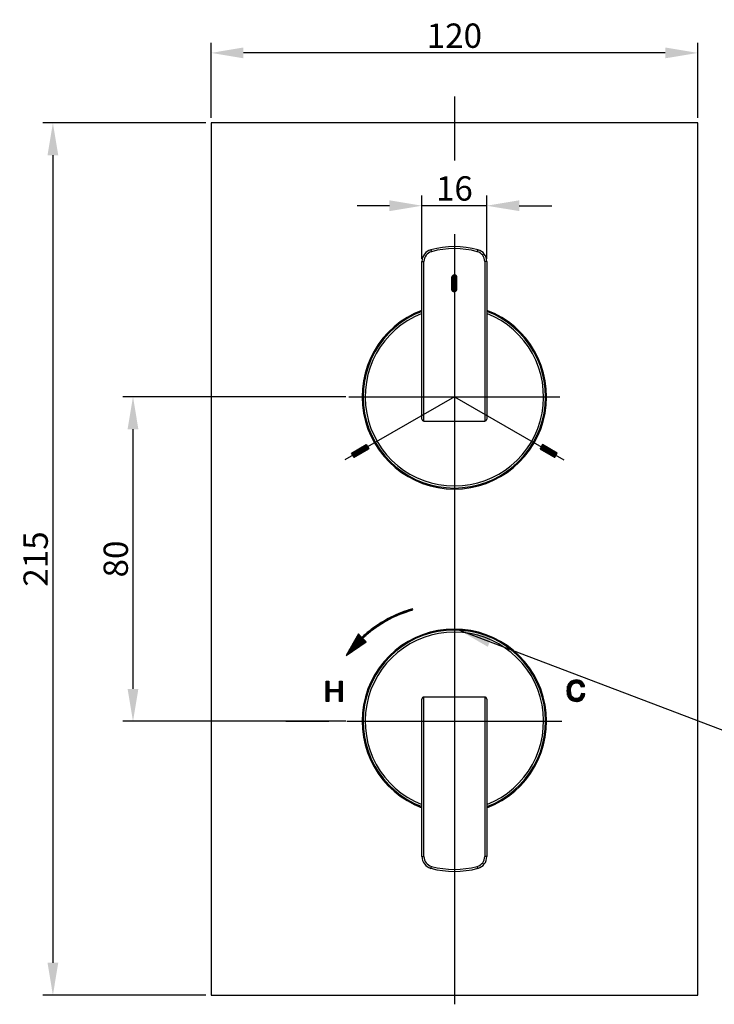
# Model space of a CAD drawing. Extents: x -1519 to -1102, y -737 to -474.
# Drawn here: x -1519 to -1347, y -737 to -494 of the extents above; entities that cross this region are included whole.
import ezdxf
from ezdxf.lldxf.tags import DXFTag

# ---------------------------------------------------------------- set-up
doc = ezdxf.new("R2010")
doc.units = 0
doc.header["$PDMODE"] = 35
doc.header["$PDSIZE"] = 3
for name, color, linetype in [('02___PRT_ALL_AXES', 7, 'Continuous'), ('6', 6, 'Continuous'), ('GD-TEXT MS', 7, 'Continuous'), ('LAYER2', 1, 'Continuous')]:
    doc.layers.add(name, color=color, linetype=linetype)
doc.styles.get("Standard").update_dxf_attribs({"font": 'txt.shx', "height": 6})
tags = doc.linetypes.add('CENTER', pattern=[50.8, 31.75, -6.35, 6.35, -6.35]).pattern_tags.tags
tags[10:11] = [DXFTag(74, 4), DXFTag(75, 0), DXFTag(340, '0'), DXFTag(46, 1.0), DXFTag(50, 0.0), DXFTag(44, 0.0), DXFTag(45, 0.0)]
tags[8:9] = [DXFTag(74, 4), DXFTag(75, 0), DXFTag(340, '0'), DXFTag(46, 1.0), DXFTag(50, 0.0), DXFTag(44, 0.0), DXFTag(45, 0.0)]
tags[6:7] = [DXFTag(74, 4), DXFTag(75, 0), DXFTag(340, '0'), DXFTag(46, 1.0), DXFTag(50, 0.0), DXFTag(44, 0.0), DXFTag(45, 0.0)]
tags[4:5] = [DXFTag(74, 4), DXFTag(75, 0), DXFTag(340, '0'), DXFTag(46, 1.0), DXFTag(50, 0.0), DXFTag(44, 0.0), DXFTag(45, 0.0)]
doc.dimstyles.new('ISO-25_WS', dxfattribs={"dimtxt": 2, "dimasz": 2, "dimexe": 1.25, "dimexo": 0.625, "dimtad": 1, "dimdec": 1, "dimdsep": 46, "dimtxsty": 'Standard', "dimcen": 2.5, "dimclrd": 3, "dimclre": 3, "dimclrt": 1, "dimadec": 0, "dimazin": 0, "dimtfac": 1, "dimtdec": 1, "dimtmove": 0, "dimatfit": 3, "dimfxl": 1, "dimtolj": 1, "dimtzin": 0, "dimarcsym": 0})

# ---------------------------------------------------------------- blocks, each defined once
blk = doc.blocks.new('*D1')
at = {"color": 3, "linetype": 'ByBlock', "lineweight": -2}
for p, q in [((-1471.38, -518.35), (-1471.38, -499.87)), ((-1351.38, -518.35), (-1351.38, -499.87)), ((-1359.38, -502.37), (-1463.38, -502.37))]:
    blk.add_line(p, q, dxfattribs=at)
at = {"color": 3}
for points in [[(-1463.38, -501.03), (-1463.38, -503.7), (-1471.38, -502.37)], [(-1359.38, -501.03), (-1359.38, -503.7), (-1351.38, -502.37)]]:
    blk.add_solid(points, dxfattribs=at)
at = {"layer": 'Defpoints', "color": 0}
for p in [(-1471.38, -502.37), (-1471.38, -519.6), (-1351.38, -519.6)]:
    blk.add_point(p, dxfattribs=at)
at = {"color": 1, "insert": (-1411.38, -498.12), "char_height": 6, "attachment_point": 5}
blk.add_mtext('\\A1;120', dxfattribs=at)
blk = doc.blocks.new('*D2')
at = {"color": 3, "linetype": 'ByBlock', "lineweight": -2}
for p, q in [((-1472.63, -519.6), (-1512.87, -519.6)), ((-1510.37, -527.6), (-1510.37, -726.6)), ((-1472.63, -734.6), (-1512.87, -734.6))]:
    blk.add_line(p, q, dxfattribs=at)
at = {"color": 3}
for points in [[(-1511.7, -527.6), (-1509.04, -527.6), (-1510.37, -519.6)], [(-1511.7, -726.6), (-1509.04, -726.6), (-1510.37, -734.6)]]:
    blk.add_solid(points, dxfattribs=at)
at = {"layer": 'Defpoints', "color": 0}
for p in [(-1471.38, -519.6), (-1510.37, -734.6), (-1471.38, -734.6)]:
    blk.add_point(p, dxfattribs=at)
at = {"color": 1, "insert": (-1514.62, -627.1), "char_height": 6, "attachment_point": 5, "rotation": 90}
blk.add_mtext('\\A1;215', dxfattribs=at)
blk = doc.blocks.new('*D3')
at = {"color": 3, "linetype": 'ByBlock', "lineweight": -2}
for p, q in [((-1438.13, -587.1), (-1493.12, -587.1)), ((-1490.62, -595.1), (-1490.62, -659.1)), ((-1438.13, -667.1), (-1493.12, -667.1))]:
    blk.add_line(p, q, dxfattribs=at)
at = {"color": 3}
for points in [[(-1491.95, -595.1), (-1489.29, -595.1), (-1490.62, -587.1)], [(-1491.95, -659.1), (-1489.29, -659.1), (-1490.62, -667.1)]]:
    blk.add_solid(points, dxfattribs=at)
at = {"layer": 'Defpoints', "color": 0}
for p in [(-1436.88, -587.1), (-1490.62, -667.1), (-1436.88, -667.1)]:
    blk.add_point(p, dxfattribs=at)
at = {"color": 1, "insert": (-1494.87, -627.1), "char_height": 6, "attachment_point": 5, "rotation": 90}
blk.add_mtext('\\A1;80', dxfattribs=at)
blk = doc.blocks.new('*D13')
at = {"color": 3, "linetype": 'ByBlock', "lineweight": -2}
for p, q in [((-1419.38, -553.16), (-1419.38, -537.53)), ((-1403.38, -553.09), (-1403.38, -537.53)), ((-1427.38, -540.03), (-1435.38, -540.03)), ((-1403.38, -540.03), (-1419.38, -540.03)), ((-1395.38, -540.03), (-1387.38, -540.03))]:
    blk.add_line(p, q, dxfattribs=at)
at = {"color": 3}
for points in [[(-1427.38, -538.69), (-1427.38, -541.36), (-1419.38, -540.03)], [(-1395.38, -538.69), (-1395.38, -541.36), (-1403.38, -540.03)]]:
    blk.add_solid(points, dxfattribs=at)
at = {"layer": 'Defpoints', "color": 0}
for p in [(-1419.38, -540.03), (-1419.38, -554.41), (-1403.38, -554.34)]:
    blk.add_point(p, dxfattribs=at)
at = {"color": 1, "insert": (-1411.38, -535.78), "char_height": 6, "attachment_point": 5}
blk.add_mtext('\\A1;16', dxfattribs=at)

msp = doc.modelspace()

# ---------------------------------------------------------------- hatches: boundary and pattern name
at = {"layer": 'LAYER2', "linetype": 'ByBlock'}
h = msp.add_hatch(dxfattribs=at)
h.set_pattern_fill('ANSI31', color=2, scale=0.003, angle=90, style=0)
h.set_pattern_definition([(135, (-888.961959, -1561.754484), (-0.00673519209, -0.00673519209), [])])
h.paths.add_polyline_path([(-1412, -560.79, 0.735318), (-1410.8, -560.79), (-1410.8, -557.54, 0.893306), (-1412, -557.54)])
h = msp.add_hatch(dxfattribs=at)
h.set_pattern_fill('ANSI31', color=2, scale=0.003, angle=-30, style=0)
h.set_pattern_definition([(345, (-2379.723283, 37.98565), (0.002465251405, 0.009200443495), [])])
h.paths.add_polyline_path([(-1432.51, -599.94), (-1433.11, -598.9), (-1435.58, -600.32), (-1436.72, -600.98), (-1436.12, -602.02), (-1434.98, -601.36)])
h = msp.add_hatch(dxfattribs=at)
h.set_pattern_fill('ANSI31', color=2, scale=0.003, angle=-30, style=0)
h.set_pattern_definition([(195, (-443.035511, 37.98565), (-0.002465251405, 0.009200443495), [])])
h.paths.add_polyline_path([(-1390.25, -599.94), (-1389.65, -598.9), (-1387.18, -600.32), (-1386.04, -600.98), (-1386.64, -602.02), (-1387.78, -601.36)])

# ---------------------------------------------------------------- linework, layer by layer
at = {"color": 1, "linetype": 'CENTER', "ltscale": 0.3}
for p, q in [((-1411.38, -513.13), (-1411.38, -528.92)), ((-1411.38, -547.01), (-1411.38, -736.85)), ((-1437.88, -667.1), (-1384.88, -667.1))]:
    msp.add_line(p, q, dxfattribs=at)
at = {"color": 7, "linetype": 'Continuous'}
for p, q in [((-1471.38, -519.6), (-1471.38, -734.6)), ((-1351.38, -519.6), (-1471.38, -519.6)), ((-1351.38, -734.6), (-1351.38, -519.6)), ((-1417.17, -550.87), (-1417.03, -551.35)), ((-1405.59, -550.87), (-1405.72, -551.35)), ((-1419.38, -553.77), (-1418.88, -553.77)), ((-1419.38, -592.6), (-1419.38, -553.77)), ((-1418.88, -593.1), (-1418.88, -553.77)), ((-1403.88, -553.77), (-1403.88, -593.1)), ((-1403.38, -553.77), (-1403.88, -553.77)), ((-1403.38, -553.77), (-1403.38, -592.6)), ((-1418.88, -587.1), (-1403.88, -587.1)), ((-1418.88, -593.1), (-1403.88, -593.1)), ((-1419.38, -700.44), (-1419.38, -661.61)), ((-1403.88, -661.11), (-1418.88, -661.11)), ((-1418.88, -700.44), (-1418.88, -661.11)), ((-1403.88, -661.11), (-1403.88, -700.44)), ((-1403.38, -661.61), (-1403.38, -700.44)), ((-1403.88, -667.11), (-1418.88, -667.11)), ((-1419.38, -700.44), (-1418.88, -700.44)), ((-1403.38, -700.44), (-1403.88, -700.44)), ((-1417.17, -703.33), (-1417.03, -702.85)), ((-1405.59, -703.33), (-1405.72, -702.85)), ((-1471.38, -734.6), (-1351.38, -734.6))]:
    msp.add_line(p, q, dxfattribs=at)
at = {"color": 1, "linetype": 'CENTER', "ltscale": 0.75}
for p, q in [((-1437.38, -587.1), (-1385.38, -587.1)), ((-1437.38, -587.1), (-1385.38, -587.1)), ((-1437.38, -667.1), (-1385.38, -667.1))]:
    msp.add_line(p, q, dxfattribs=at)
at = {"color": 2}
for p, q in [((-1436.72, -600.98), (-1433.11, -598.9)), ((-1433.11, -598.9), (-1432.51, -599.94)), ((-1389.65, -598.9), (-1390.25, -599.94)), ((-1386.04, -600.98), (-1389.65, -598.9)), ((-1436.12, -602.02), (-1436.72, -600.98)), ((-1432.51, -599.94), (-1436.12, -602.02)), ((-1390.25, -599.94), (-1386.64, -602.02)), ((-1386.64, -602.02), (-1386.04, -600.98))]:
    msp.add_line(p, q, dxfattribs=at)
msp.add_line((-1408.55, -644.75), (-1411.74, -644.58))
at = {"color": 7, "linetype": 'Continuous'}
for centre, radius, start, end in [((-1411.38, -572.18), 22.08, 74.8107, 105.1893), ((-1411.38, -572.18), 21.58, 74.8107, 105.1893), ((-1416.38, -553.77), 3, 105.1893, 180), ((-1416.38, -553.77), 2.5, 105.1893, 180), ((-1406.38, -553.77), 2.5, 0, 74.8107), ((-1406.38, -553.77), 3, 0, 74.8107), ((-1411.38, -587.1), 22.5, 110.8709, 69.1291), ((-1411.38, -587.1), 22, 111.3649, 68.6351), ((-1418.88, -592.6), 0.5, 180, 270), ((-1403.88, -592.6), 0.5, 270, 0), ((-1411.38, -667.1), 22.5, 290.8709, 249.1291), ((-1411.38, -667.1), 22, 291.3649, 248.6351), ((-1418.88, -661.61), 0.5, 90, 180), ((-1403.88, -661.61), 0.5, 0, 90), ((-1416.38, -700.44), 3, 180, 254.8107), ((-1416.38, -700.44), 2.5, 180, 254.8107), ((-1406.38, -700.44), 2.5, 285.1893, 0), ((-1406.38, -700.44), 3, 285.1893, 0), ((-1411.38, -682.02), 22.08, 254.8107, 285.1893), ((-1411.38, -682.02), 21.58, 254.8107, 285.1893)]:
    msp.add_arc(centre, radius, start, end, dxfattribs=at)
at = {"layer": '02___PRT_ALL_AXES', "color": 7, "linetype": 'Continuous'}
msp.add_line((-1351.38, -734.6), (-1351.38, -519.6), dxfattribs=at)
for centre, start, end in [((-1411.38, -587.11), 110.6455, 69.3545), ((-1411.38, -667.1), 290.6455, 249.3545)]:
    msp.add_arc(centre, 22.75, start, end, dxfattribs=at)
at = {"layer": '6', "color": 2}
for p, q in [((-1425.04, -640.51), (-1425.84, -640.85)), ((-1425.29, -640.94), (-1425.29, -640.61)), ((-1425.13, -640.87), (-1425.13, -640.55)), ((-1424.21, -640.17), (-1425.04, -640.51)), ((-1424.97, -640.81), (-1424.97, -640.48)), ((-1424.82, -640.74), (-1424.82, -640.42)), ((-1424.72, -640.7), (-1424.22, -640.5)), ((-1424.66, -640.67), (-1424.66, -640.35)), ((-1424.5, -640.61), (-1424.5, -640.29)), ((-1424.34, -640.55), (-1424.34, -640.23)), ((-1424.22, -640.5), (-1423.55, -640.25)), ((-1423.6, -639.95), (-1424.21, -640.17)), ((-1424.18, -640.49), (-1424.18, -640.17)), ((-1424.02, -640.43), (-1424.02, -640.11)), ((-1423.86, -640.37), (-1423.86, -640.05)), ((-1423.7, -640.31), (-1423.7, -639.99)), ((-1423.05, -639.76), (-1423.6, -639.95)), ((-1423.55, -640.25), (-1423.55, -639.93)), ((-1423.55, -640.25), (-1422.88, -640.02)), ((-1423.39, -640.2), (-1423.39, -639.88)), ((-1423.23, -640.14), (-1423.23, -639.82)), ((-1423.07, -640.09), (-1423.07, -639.77)), ((-1422.59, -639.61), (-1423.05, -639.76)), ((-1422.91, -640.03), (-1422.91, -639.72)), ((-1422.88, -640.02), (-1422.42, -639.87)), ((-1422.75, -639.98), (-1422.75, -639.67)), ((-1422.28, -639.52), (-1422.59, -639.61)), ((-1422.59, -639.93), (-1422.59, -639.61)), ((-1422.43, -639.88), (-1422.43, -639.56)), ((-1422.42, -639.87), (-1421.9, -639.72)), ((-1421.73, -639.35), (-1422.28, -639.52)), ((-1422.28, -639.83), (-1422.28, -639.52)), ((-1422.12, -639.78), (-1422.12, -639.47)), ((-1421.96, -639.73), (-1421.96, -639.42)), ((-1421.9, -639.72), (-1421.65, -639.64)), ((-1421.8, -639.69), (-1421.8, -639.37)), ((-1421.65, -639.64), (-1421.73, -639.35)), ((-1429.78, -642.98), (-1430.27, -643.3)), ((-1429.9, -643.41), (-1429.9, -643.05)), ((-1429.41, -642.75), (-1429.78, -642.98)), ((-1429.74, -643.31), (-1429.74, -642.95)), ((-1429.74, -643.31), (-1429.28, -643.02)), ((-1429.58, -643.21), (-1429.58, -642.85)), ((-1429.42, -643.11), (-1429.42, -642.75)), ((-1429.11, -642.56), (-1429.41, -642.75)), ((-1429.28, -643.02), (-1428.84, -642.75)), ((-1429.26, -643.01), (-1429.26, -642.65)), ((-1428.4, -642.15), (-1429.11, -642.56)), ((-1429.1, -642.91), (-1429.1, -642.56)), ((-1428.94, -642.81), (-1428.94, -642.46)), ((-1428.84, -642.75), (-1428.15, -642.35)), ((-1428.78, -642.72), (-1428.78, -642.37)), ((-1428.63, -642.63), (-1428.63, -642.28)), ((-1428.47, -642.53), (-1428.47, -642.19)), ((-1427.67, -641.74), (-1428.4, -642.15)), ((-1428.4, -642.15), (-1428.4, -642.15)), ((-1428.31, -642.44), (-1428.31, -642.1)), ((-1428.15, -642.35), (-1427.35, -641.92)), ((-1428.15, -642.35), (-1428.15, -642.01)), ((-1427.99, -642.26), (-1427.99, -641.92)), ((-1427.83, -642.18), (-1427.83, -641.83)), ((-1426.9, -641.35), (-1427.67, -641.74)), ((-1427.67, -642.09), (-1427.67, -641.75)), ((-1427.51, -642.01), (-1427.51, -641.67)), ((-1427.36, -641.92), (-1427.36, -641.58)), ((-1427.35, -641.92), (-1426.62, -641.55)), ((-1427.2, -641.84), (-1427.2, -641.5)), ((-1427.04, -641.76), (-1427.04, -641.42)), ((-1426.48, -641.15), (-1426.9, -641.35)), ((-1426.88, -641.68), (-1426.88, -641.34)), ((-1426.72, -641.6), (-1426.72, -641.26)), ((-1426.62, -641.55), (-1426.29, -641.39)), ((-1426.56, -641.52), (-1426.56, -641.19)), ((-1425.84, -640.85), (-1426.48, -641.15)), ((-1426.4, -641.44), (-1426.4, -641.11)), ((-1426.29, -641.39), (-1425.68, -641.11)), ((-1426.24, -641.37), (-1426.24, -641.04)), ((-1426.09, -641.29), (-1426.09, -640.96)), ((-1425.93, -641.22), (-1425.93, -640.89)), ((-1425.77, -641.15), (-1425.77, -640.82)), ((-1425.68, -641.11), (-1425.31, -640.95)), ((-1425.61, -641.08), (-1425.61, -640.75)), ((-1425.45, -641.01), (-1425.45, -640.68)), ((-1425.31, -640.95), (-1424.72, -640.7)), ((-1432.89, -645.25), (-1433.41, -645.7)), ((-1433.07, -645.8), (-1433.07, -645.41)), ((-1432.91, -645.66), (-1432.91, -645.27)), ((-1432.51, -644.94), (-1432.89, -645.25)), ((-1432.8, -645.57), (-1432.55, -645.36)), ((-1432.75, -645.53), (-1432.75, -645.14)), ((-1432.59, -645.4), (-1432.59, -645.01)), ((-1432.55, -645.36), (-1432.28, -645.14)), ((-1432.18, -644.68), (-1432.51, -644.94)), ((-1432.44, -645.27), (-1432.44, -644.88)), ((-1432.28, -645.14), (-1432.28, -644.76)), ((-1432.28, -645.14), (-1432.09, -644.99)), ((-1431.88, -644.45), (-1432.18, -644.68)), ((-1432.12, -645.01), (-1432.12, -644.63)), ((-1432.09, -644.99), (-1431.78, -644.75)), ((-1431.96, -644.89), (-1431.96, -644.51)), ((-1431.52, -644.17), (-1431.88, -644.45)), ((-1431.8, -644.76), (-1431.8, -644.39)), ((-1431.78, -644.75), (-1431.54, -644.57)), ((-1431.64, -644.64), (-1431.64, -644.27)), ((-1431.54, -644.57), (-1431.27, -644.37)), ((-1431.01, -643.81), (-1431.52, -644.17)), ((-1431.48, -644.52), (-1431.48, -644.15)), ((-1431.32, -644.4), (-1431.32, -644.03)), ((-1431.27, -644.37), (-1430.99, -644.16)), ((-1431.17, -644.29), (-1431.17, -643.92)), ((-1430.27, -643.3), (-1431.01, -643.81)), ((-1431.01, -644.17), (-1431.01, -643.8)), ((-1430.99, -644.16), (-1430.63, -643.9)), ((-1430.85, -644.06), (-1430.85, -643.69)), ((-1430.69, -643.95), (-1430.69, -643.59)), ((-1430.63, -643.9), (-1430.48, -643.8)), ((-1430.53, -643.84), (-1430.53, -643.48)), ((-1430.48, -643.8), (-1430.2, -643.61)), ((-1430.37, -643.73), (-1430.37, -643.37)), ((-1430.21, -643.62), (-1430.21, -643.26)), ((-1430.2, -643.61), (-1430.03, -643.5)), ((-1430.05, -643.51), (-1430.05, -643.16)), ((-1430.03, -643.5), (-1429.74, -643.31)), ((-1435.02, -645.58), (-1438.04, -650.92)), ((-1438.04, -650.92), (-1433.15, -647.5)), ((-1436.25, -649.67), (-1436.25, -647.74)), ((-1436.09, -649.56), (-1436.09, -647.46)), ((-1435.93, -649.45), (-1435.93, -647.18)), ((-1435.77, -649.34), (-1435.77, -646.9)), ((-1435.61, -649.22), (-1435.61, -646.62)), ((-1435.45, -649.11), (-1435.45, -646.34)), ((-1435.29, -649), (-1435.29, -646.06)), ((-1435.13, -648.89), (-1435.13, -645.77)), ((-1434.59, -646.02), (-1435.02, -645.58)), ((-1434.98, -648.78), (-1434.98, -645.63)), ((-1434.82, -648.67), (-1434.82, -645.79)), ((-1434.66, -648.56), (-1434.66, -645.95)), ((-1434.21, -646.42), (-1434.59, -646.02)), ((-1434.5, -648.45), (-1434.5, -646.12)), ((-1434.34, -648.34), (-1434.34, -646.28)), ((-1434.04, -646.26), (-1434.21, -646.42)), ((-1434.18, -648.23), (-1434.18, -646.39)), ((-1433.82, -646.06), (-1434.04, -646.26)), ((-1434.02, -648.11), (-1434.02, -646.25)), ((-1434, -646.63), (-1433.61, -646.28)), ((-1433.15, -647.5), (-1434, -646.63)), ((-1433.86, -646.51), (-1433.86, -646.1)), ((-1433.86, -648), (-1433.86, -646.77)), ((-1433.7, -645.95), (-1433.82, -646.06)), ((-1433.71, -646.36), (-1433.71, -645.96)), ((-1433.71, -647.89), (-1433.71, -646.93)), ((-1433.41, -645.7), (-1433.7, -645.95)), ((-1433.61, -646.28), (-1433.43, -646.12)), ((-1433.55, -646.22), (-1433.55, -645.82)), ((-1433.55, -647.78), (-1433.55, -647.09)), ((-1433.43, -646.12), (-1433.24, -645.95)), ((-1433.39, -646.08), (-1433.39, -645.68)), ((-1433.39, -647.67), (-1433.39, -647.26)), ((-1433.24, -645.95), (-1433.04, -645.77)), ((-1433.23, -645.94), (-1433.23, -645.54)), ((-1433.23, -647.56), (-1433.23, -647.42)), ((-1433.04, -645.77), (-1432.8, -645.57)), ((-1437.67, -650.67), (-1437.67, -650.28)), ((-1437.52, -650.56), (-1437.52, -649.99)), ((-1437.36, -650.45), (-1437.36, -649.71)), ((-1437.2, -650.33), (-1437.2, -649.43)), ((-1437.04, -650.22), (-1437.04, -649.15)), ((-1436.88, -650.11), (-1436.88, -648.87)), ((-1436.72, -650), (-1436.72, -648.59)), ((-1436.56, -649.89), (-1436.56, -648.31)), ((-1436.4, -649.78), (-1436.4, -648.02)), ((-1437.99, -650.89), (-1437.99, -650.84)), ((-1437.83, -650.78), (-1437.83, -650.56)), ((-1443, -657.18), (-1442.34, -657.18)), ((-1443, -662.18), (-1443, -657.18)), ((-1442.99, -662.18), (-1442.99, -657.18)), ((-1442.83, -662.18), (-1442.83, -657.18)), ((-1442.67, -662.18), (-1442.67, -657.18)), ((-1442.52, -662.18), (-1442.52, -657.18)), ((-1442.36, -662.18), (-1442.36, -657.18)), ((-1442.34, -657.18), (-1442.34, -659.23)), ((-1439.74, -659.23), (-1439.74, -657.18)), ((-1439.74, -657.18), (-1439.08, -657.18)), ((-1439.66, -662.18), (-1439.66, -657.18)), ((-1439.5, -662.18), (-1439.5, -657.18)), ((-1439.34, -662.18), (-1439.34, -657.18)), ((-1439.18, -662.18), (-1439.18, -657.18)), ((-1439.08, -657.18), (-1439.08, -662.18)), ((-1382.85, -657.45), (-1383.13, -657.76)), ((-1382.97, -661.52), (-1382.97, -657.58)), ((-1382.51, -657.21), (-1382.85, -657.45)), ((-1382.81, -661.68), (-1382.81, -657.42)), ((-1382.65, -658.8), (-1382.65, -657.31)), ((-1382.12, -657.04), (-1382.51, -657.21)), ((-1382.49, -658.34), (-1382.49, -657.2)), ((-1382.33, -658.09), (-1382.33, -657.13)), ((-1382.18, -657.94), (-1382.18, -657.06)), ((-1381.71, -656.93), (-1382.12, -657.04)), ((-1382.02, -657.82), (-1382.02, -657.01)), ((-1381.86, -657.74), (-1381.86, -656.97)), ((-1381.3, -656.9), (-1381.71, -656.93)), ((-1381.7, -657.67), (-1381.7, -656.93)), ((-1381.69, -657.67), (-1381.27, -657.61)), ((-1381.54, -657.64), (-1381.54, -656.92)), ((-1381.38, -657.62), (-1381.38, -656.91)), ((-1380.84, -656.94), (-1381.3, -656.9)), ((-1381.27, -657.61), (-1380.89, -657.66)), ((-1381.22, -657.62), (-1381.22, -656.91)), ((-1381.06, -657.64), (-1381.06, -656.92)), ((-1380.91, -657.66), (-1380.91, -656.93)), ((-1380.44, -657.04), (-1380.84, -656.94)), ((-1380.75, -657.75), (-1380.75, -656.96)), ((-1380.59, -657.83), (-1380.59, -657)), ((-1380.08, -657.22), (-1380.44, -657.04)), ((-1380.43, -657.99), (-1380.43, -657.05)), ((-1380.27, -658.2), (-1380.27, -657.13)), ((-1380.11, -658.64), (-1380.11, -657.21)), ((-1379.95, -657.32), (-1380.08, -657.22)), ((-1379.95, -658.61), (-1379.95, -657.31)), ((-1379.67, -657.6), (-1379.95, -657.32)), ((-1379.79, -658.59), (-1379.79, -657.47)), ((-1379.45, -657.95), (-1379.67, -657.6)), ((-1442.34, -659.23), (-1439.74, -659.23)), ((-1439.74, -659.82), (-1442.33, -659.82)), ((-1442.33, -659.82), (-1442.33, -662.18)), ((-1442.2, -659.82), (-1442.2, -659.23)), ((-1442.04, -659.82), (-1442.04, -659.23)), ((-1441.88, -659.82), (-1441.88, -659.23)), ((-1441.72, -659.82), (-1441.72, -659.23)), ((-1441.56, -659.82), (-1441.56, -659.23)), ((-1441.4, -659.82), (-1441.4, -659.23)), ((-1441.25, -659.82), (-1441.25, -659.23)), ((-1441.09, -659.82), (-1441.09, -659.23)), ((-1440.93, -659.82), (-1440.93, -659.23)), ((-1440.77, -659.82), (-1440.77, -659.23)), ((-1440.61, -659.82), (-1440.61, -659.23)), ((-1440.45, -659.82), (-1440.45, -659.23)), ((-1440.29, -659.82), (-1440.29, -659.23)), ((-1440.13, -659.82), (-1440.13, -659.23)), ((-1439.98, -659.82), (-1439.98, -659.23)), ((-1439.82, -659.82), (-1439.82, -659.23)), ((-1439.74, -662.18), (-1439.74, -659.82)), ((-1383.59, -659.11), (-1383.61, -659.57)), ((-1383.61, -659.57), (-1383.58, -660.05)), ((-1383.6, -659.69), (-1383.6, -659.44)), ((-1383.52, -658.69), (-1383.59, -659.11)), ((-1383.41, -658.3), (-1383.52, -658.69)), ((-1383.45, -660.69), (-1383.45, -658.43)), ((-1383.34, -658.13), (-1383.41, -658.3)), ((-1383.13, -657.76), (-1383.34, -658.13)), ((-1383.29, -661.07), (-1383.29, -658.04)), ((-1383.13, -661.32), (-1383.13, -657.76)), ((-1382.73, -659.54), (-1382.71, -659.18)), ((-1382.7, -660.06), (-1382.73, -659.54)), ((-1382.71, -659.18), (-1382.64, -658.73)), ((-1382.64, -658.73), (-1382.51, -658.36)), ((-1382.51, -658.36), (-1382.32, -658.07)), ((-1382.32, -658.07), (-1382.06, -657.83)), ((-1382.06, -657.83), (-1381.69, -657.67)), ((-1380.89, -657.66), (-1380.53, -657.87)), ((-1380.53, -657.87), (-1380.5, -657.89)), ((-1380.5, -657.89), (-1380.27, -658.21)), ((-1380.27, -658.21), (-1380.11, -658.64)), ((-1380.11, -658.64), (-1379.27, -658.5)), ((-1379.64, -658.56), (-1379.64, -657.65)), ((-1379.48, -658.54), (-1379.48, -657.91)), ((-1379.31, -658.37), (-1379.45, -657.95)), ((-1379.32, -658.51), (-1379.32, -658.33)), ((-1379.27, -658.5), (-1379.31, -658.37)), ((-1442.33, -662.18), (-1443, -662.18)), ((-1439.08, -662.18), (-1439.74, -662.18)), ((-1383.58, -660.05), (-1383.51, -660.49)), ((-1383.51, -660.49), (-1383.38, -660.88)), ((-1383.38, -660.88), (-1383.2, -661.22)), ((-1383.2, -661.22), (-1382.98, -661.52)), ((-1382.98, -661.52), (-1382.84, -661.65)), ((-1382.84, -661.65), (-1382.52, -661.89)), ((-1382.61, -660.48), (-1382.7, -660.06)), ((-1382.65, -661.79), (-1382.65, -660.29)), ((-1382.47, -660.83), (-1382.61, -660.48)), ((-1382.52, -661.89), (-1382.16, -662.06)), ((-1382.49, -661.91), (-1382.49, -660.78)), ((-1382.34, -661.03), (-1382.47, -660.83)), ((-1382.02, -661.3), (-1382.34, -661.03)), ((-1382.33, -661.98), (-1382.33, -661.03)), ((-1382.18, -662.06), (-1382.18, -661.17)), ((-1382.16, -662.06), (-1381.75, -662.17)), ((-1381.65, -661.46), (-1382.02, -661.3)), ((-1382.02, -662.1), (-1382.02, -661.31)), ((-1381.86, -662.14), (-1381.86, -661.37)), ((-1381.75, -662.17), (-1381.3, -662.2)), ((-1381.7, -662.17), (-1381.7, -661.44)), ((-1381.32, -661.49), (-1381.65, -661.46)), ((-1381.54, -662.18), (-1381.54, -661.47)), ((-1381.38, -662.2), (-1381.38, -661.49)), ((-1380.89, -661.43), (-1381.32, -661.49)), ((-1381.3, -662.2), (-1381.02, -662.19)), ((-1381.22, -662.2), (-1381.22, -661.48)), ((-1381.06, -662.19), (-1381.06, -661.46)), ((-1381.02, -662.19), (-1380.62, -662.1)), ((-1380.91, -662.16), (-1380.91, -661.43)), ((-1380.53, -661.24), (-1380.89, -661.43)), ((-1380.75, -662.13), (-1380.75, -661.35)), ((-1380.62, -662.1), (-1380.24, -661.95)), ((-1380.59, -662.09), (-1380.59, -661.27)), ((-1380.47, -661.18), (-1380.53, -661.24)), ((-1380.24, -660.88), (-1380.47, -661.18)), ((-1380.43, -662.03), (-1380.43, -661.13)), ((-1380.27, -661.96), (-1380.27, -660.93)), ((-1380.09, -660.48), (-1380.24, -660.88)), ((-1380.24, -661.95), (-1379.9, -661.71)), ((-1380.11, -661.86), (-1380.11, -660.55)), ((-1380.04, -660.23), (-1380.09, -660.48)), ((-1379.19, -660.34), (-1380.04, -660.23)), ((-1379.95, -661.74), (-1379.95, -660.24)), ((-1379.9, -661.71), (-1379.69, -661.5)), ((-1379.79, -661.6), (-1379.79, -660.26)), ((-1379.69, -661.5), (-1379.47, -661.17)), ((-1379.64, -661.41), (-1379.64, -660.28)), ((-1379.48, -661.18), (-1379.48, -660.3)), ((-1379.47, -661.17), (-1379.3, -660.78)), ((-1379.32, -660.83), (-1379.32, -660.32)), ((-1379.3, -660.78), (-1379.19, -660.34))]:
    msp.add_line(p, q, dxfattribs=at)
at = {"layer": 'GD-TEXT MS', "color": 1, "linetype": 'CENTER', "ltscale": 0.2}
for p, q in [((-1411.38, -587.1), (-1438.39, -602.69)), ((-1411.38, -587.1), (-1384.37, -602.69)), ((-1452.94, -667.1), (-1442.31, -667.1))]:
    msp.add_line(p, q, dxfattribs=at)
at = {"layer": 'LAYER2', "color": 2, "linetype": 'ByBlock'}
for p, q in [((-1412, -560.79), (-1412, -557.54)), ((-1410.8, -560.42), (-1410.8, -557.54))]:
    msp.add_line(p, q, dxfattribs=at)
msp.add_arc((-1411.4, -560.6), 0.629, 197.3446, 17.3446, dxfattribs=at)

# ---------------------------------------------------------------- dimensions: what is measured, and where the dimension line sits
for base, p1, p2, picture, middle in [((-1471.38, -502.37), (-1351.38, -519.6), (-1471.38, -519.6), '*D1', (-1411.38, -498.12)), ((-1419.38, -540.03), (-1403.38, -554.34), (-1419.38, -554.41), '*D13', (-1411.38, -535.78))]:
    dim = msp.add_linear_dim(base=base, p1=p1, p2=p2, dimstyle='ISO-25_WS', override={"dimtxt": 4, "dimasz": 8, "dimexe": 2.5, "dimexo": 1.25, "dimgap": 1.25, "dimdec": 0, "dimarcsym": 1})
    dim.commit()
    dim.dimension.update_dxf_attribs({"geometry": picture, "text_midpoint": middle})
for base, p1, p2, picture, middle in [((-1510.37, -734.6), (-1471.38, -519.6), (-1471.38, -734.6), '*D2', (-1514.62, -627.1)), ((-1490.62, -667.1), (-1436.88, -587.1), (-1436.88, -667.1), '*D3', (-1494.87, -627.1))]:
    dim = msp.add_linear_dim(base=base, p1=p1, p2=p2, angle=90, dimstyle='ISO-25_WS', override={"dimtxt": 4, "dimasz": 8, "dimexe": 2.5, "dimexo": 1.25, "dimgap": 1.25, "dimdec": 0, "dimarcsym": 1})
    dim.commit()
    dim.dimension.update_dxf_attribs({"geometry": picture, "text_midpoint": middle})

# ---------------------------------------------------------------- leaders
msp.add_leader([(-1410.15, -644.67), (-1324.6, -677.08)], dimstyle='ISO-25_WS', override={"dimtxt": 4, "dimasz": 8, "dimexe": 2.5, "dimexo": 1.25, "dimgap": 1.25, "dimdec": 0, "dimarcsym": 1})

doc.saveas('drawing.dxf')
